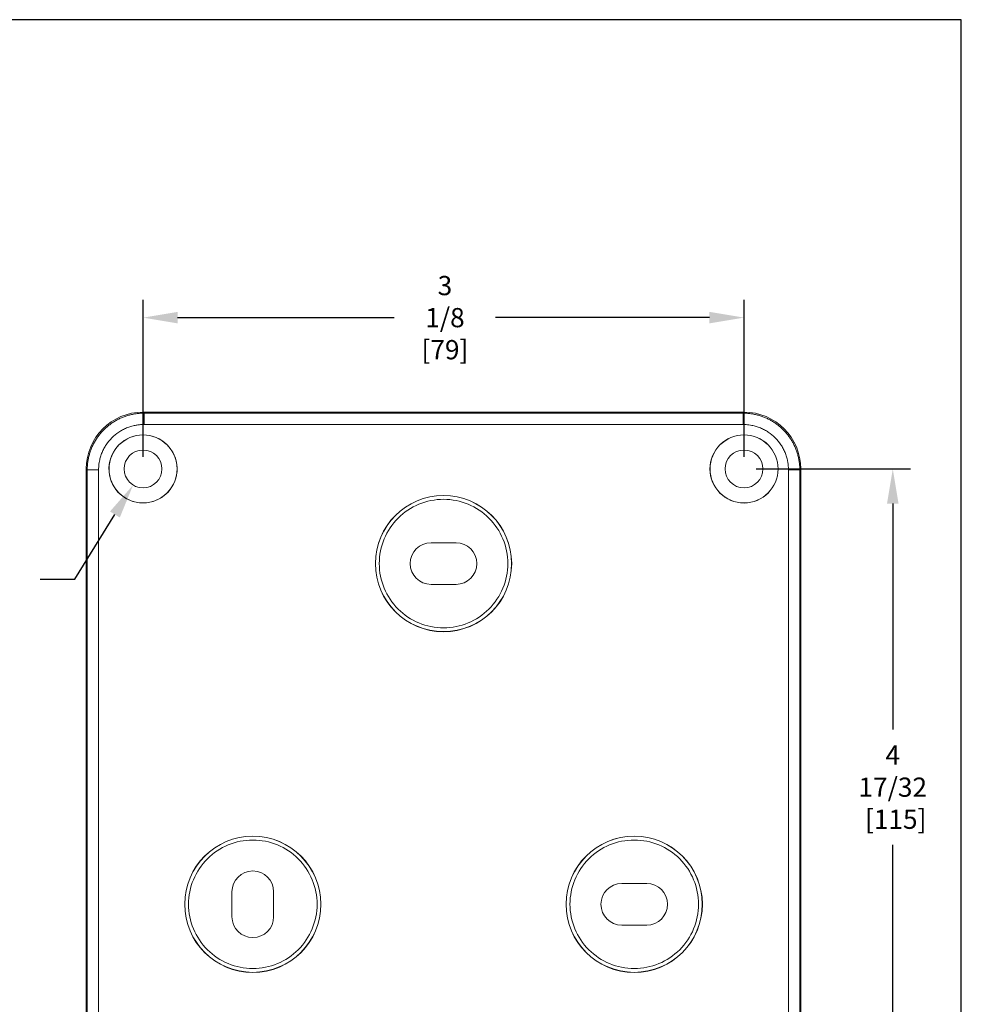
# Model space of a CAD drawing. Extents: x 0 to 39.8, y 0 to 19.2.
# Drawn here: x 10.9 to 15.8, y 5.1 to 10.2 of the extents above; entities that cross this region are included whole.
import ezdxf
from ezdxf.enums import TextEntityAlignment as Align

# ---------------------------------------------------------------- set-up
doc = ezdxf.new("R2010")
doc.units = 0
doc.header["$LTSCALE"] = 0.25
doc.header["$MEASUREMENT"] = 0
doc.layers.get('0').update_dxf_attribs({"linetype": 'CONTINUOUS'})
doc.layers.get('DEFPOINTS').update_dxf_attribs({"linetype": 'CONTINUOUS'})
doc.layers.add('FORMAT', color=8, linetype='CONTINUOUS')
doc.layers.add('FORMATTEXT', color=7, linetype='CONTINUOUS')
doc.styles.add('ROMANS', font='romans.shx', dxfattribs={"width": 0.75})
doc.styles.add('STYLE1', font='romans.shx', dxfattribs={"width": 0.75, "height": 0.225})
doc.styles.add('STYLE2', font='romans.shx', dxfattribs={"height": 0.1})
doc.styles.add('STYLE4', font='romans.shx', dxfattribs={"height": 0.0625})
doc.dimstyles.new('DWYER_STANDARD', dxfattribs={"dimtxt": 0.1, "dimasz": 0.18, "dimexe": 0.093, "dimexo": 0.0625, "dimgap": 0.09, "dimtad": 0, "dimtih": 1, "dimtoh": 1, "dimdec": 6, "dimrnd": 0.001, "dimzin": 4, "dimdsep": 46, "dimlunit": 5, "dimtxsty": 'ROMANS', "dimcen": 0, "dimclrd": 256, "dimclre": 256, "dimclrt": 256, "dimadec": 0, "dimazin": 0, "dimtfac": 1, "dimtdec": 6, "dimtofl": 0, "dimtmove": 0, "dimatfit": 3, "dimfxl": 0, "dimfrac": 2, "dimtolj": 1, "dimtzin": 4, "dimarcsym": 0})

# ---------------------------------------------------------------- blocks, each defined once
blk = doc.blocks.new('DWYERB')
at = {"layer": 'FORMAT'}
for p, q in [((15.76, 10.24), (0, 10.24)), ((15.76, 0), (15.76, 10.24))]:
    blk.add_line(p, q, dxfattribs=at)
at = {"layer": 'FORMAT', "style": 'STYLE4', "flags": 4}
for tag, p in [('DECTOL', (14.9061, 1.6996)), ('ANGTOL', (14.2666, 1.593))]:
    blk.add_attdef(tag, p, '', height=0.0625, dxfattribs=at)
at = {"layer": 'FORMATTEXT', "style": 'ROMANS', "width": 0.9, "flags": 4}
blk.add_attdef('TOP_FR_NO', text='', height=0.1, dxfattribs=at).set_placement((15.56, 10.2691), align=Align.RIGHT)
blk.add_attdef('SIDE_FR_NO', text='', height=0.1, rotation=90, dxfattribs=at).set_placement((15.889, 10.04), align=Align.RIGHT)
at = {"layer": 'FORMATTEXT'}
for tag, height, style, width, p in [('SCALE', 0.1, 'STYLE4', 0.9, (11.6025, 1.55)), ('BYD', 0.07, 'STYLE4', 0.75, (9.4325, 1.39)), ('RBDN', 0.1, 'STYLE2', 0.75, (5.6575, 1.325)), ('DATED', 0.07, 'STYLE4', 0.75, (9.4325, 1.28)), ('BYC', 0.07, 'STYLE4', 0.75, (9.4325, 1.14)), ('RBCN', 0.1, 'STYLE2', 0.75, (5.6575, 1.075)), ('DATEC', 0.07, 'STYLE4', 0.75, (9.4325, 1.03)), ('RBBN', 0.1, 'STYLE2', 0.75, (5.6575, 0.825)), ('BYB', 0.07, 'STYLE4', 0.75, (9.4325, 0.89)), ('DATEB', 0.07, 'STYLE4', 0.75, (9.4325, 0.78)), ('RBAN', 0.1, 'STYLE2', 0.75, (5.6575, 0.575)), ('BYA', 0.07, 'STYLE4', 0.75, (9.4325, 0.64)), ('DATEA', 0.07, 'STYLE4', 0.75, (9.4325, 0.53))]:
    blk.add_attdef(tag, text='', height=height, dxfattribs=dict(at, style=style, width=width)).set_placement(p, align=Align.CENTER)
at = {"layer": 'FORMATTEXT', "style": 'STYLE4', "width": 0.9}
blk.add_attdef('WAS_PROJ#', text='', height=0.0625, dxfattribs=at).set_placement((15.56, 1.5125), align=Align.RIGHT)
at = {"layer": 'FORMATTEXT', "style": 'STYLE4', "width": 0.75}
for tag, p in [('REVBLKDTEXTTOP', (5.8795, 1.395)), ('REVBLKDTEXTBTTM', (5.8795, 1.28)), ('REVBLKCTEXTTOP', (5.8795, 1.145)), ('REVBLKCTEXTBTTM', (5.8795, 1.03)), ('REVBLKBTEXTTOP', (5.8795, 0.895)), ('REVBLKBTEXTBTTM', (5.8795, 0.78)), ('REVBLKATEXTTOP', (5.8795, 0.645)), ('REVBLKATEXTBTTM', (5.8795, 0.53))]:
    blk.add_attdef(tag, p, '', height=0.07, dxfattribs=at)
at = {"layer": 'FORMATTEXT', "flags": 4}
for tag, style, width, p in [('MATERIALFR', 'ROMANS', 0.75, (14.2975, 1.3459)), ('DATE', 'ROMANS', 0.75, (10.0575, 1.25)), ('T1L', 'STYLE2', 0.9, (11.6025, 1.1999)), ('MATERIALDESCR', 'ROMANS', 0.75, (14.2975, 1.1745)), ('T2L', 'STYLE2', 0.9, (11.6025, 1.0439)), ('FINISHFR', 'ROMANS', 0.75, (14.2975, 0.9795)), ('DRAFTER', 'ROMANS', 0.75, (10.0575, 0.94)), ('T3L', 'STYLE2', 0.9, (11.6025, 0.8879)), ('FINISHDESCR', 'ROMANS', 0.75, (14.2975, 0.8081)), ('T4L', 'STYLE2', 0.9, (11.6025, 0.7319)), ('T5L', 'STYLE2', 0.9, (11.6025, 0.5759)), ('T6L', 'STYLE2', 0.9, (11.6025, 0.4199)), ('APPDBY', 'ROMANS', 0.75, (10.0575, 0.32))]:
    blk.add_attdef(tag, text='', height=0.1, dxfattribs=dict(at, style=style, width=width)).set_placement(p, align=Align.CENTER)
at = {"layer": 'FORMATTEXT', "style": 'STYLE1', "width": 0.625, "flags": 4}
blk.add_attdef('DWG_FR#', (13.5049, 0.0861), '', height=0.2, dxfattribs=at)
blk = doc.blocks.new('*D11')
at = {"lineweight": -2}
for p, q in [((11.5052, 7.9664), (11.5052, 8.7837)), ((14.6302, 7.9664), (14.6302, 8.7837)), ((11.6852, 8.6907), (12.8119, 8.6907)), ((14.4502, 8.6907), (13.3383, 8.6907))]:
    blk.add_line(p, q, dxfattribs=at)
for points in [[(11.6852, 8.7207), (11.6852, 8.6607), (11.5052, 8.6907)], [(14.4502, 8.7207), (14.4502, 8.6607), (14.6302, 8.6907)]]:
    blk.add_solid(points)
at = {"layer": 'DEFPOINTS', "color": 0}
for p in [(14.6302, 8.6907), (11.5052, 7.9039), (14.6302, 7.9039)]:
    blk.add_point(p, dxfattribs=at)
at = {"insert": (13.0751, 8.6907), "char_height": 0.1, "attachment_point": 5, "style": 'ROMANS'}
blk.add_mtext('\\A1;3 1/8\\P [79]{\\A0;\\fArial|b0|i0|c0|p34;\\H2x;\\W1; }', dxfattribs=at)
blk = doc.blocks.new('*D5')
at = {"lineweight": -2}
for p, q in [((14.6927, 7.9039), (15.4966, 7.9039)), ((15.4036, 7.7239), (15.4036, 6.5486)), ((15.4036, 3.5563), (15.4036, 5.9495)), ((14.6927, 3.3763), (15.4966, 3.3763))]:
    blk.add_line(p, q, dxfattribs=at)
for points in [[(15.3736, 7.7239), (15.4336, 7.7239), (15.4036, 7.9039)], [(15.3736, 3.5563), (15.4336, 3.5563), (15.4036, 3.3763)]]:
    blk.add_solid(points)
at = {"layer": 'DEFPOINTS', "color": 0}
for p in [(14.6302, 7.9039), (14.6302, 3.3763), (15.4036, 3.3763)]:
    blk.add_point(p, dxfattribs=at)
at = {"insert": (15.4036, 6.2491), "char_height": 0.1, "attachment_point": 5, "style": 'ROMANS'}
blk.add_mtext('\\A1;4 17/32\\P [115]{\\A0;\\fArial|b0|i0|c0|p34;\\H2x;\\W1; }', dxfattribs=at)
blk = doc.blocks.new('*D6')
at = {"lineweight": -2}
for p, q in [((11.1512, 7.3304), (11.359, 7.667)), ((10.9712, 7.3304), (11.1512, 7.3304))]:
    blk.add_line(p, q, dxfattribs=at)
blk.add_solid([(11.3334, 7.6827), (11.3845, 7.6512), (11.4535, 7.8201)])
at = {"layer": 'DEFPOINTS', "color": 0}
for p in [(11.5569, 7.9876), (11.4535, 7.8201)]:
    blk.add_point(p, dxfattribs=at)
at = {"insert": (10.196, 7.3304), "char_height": 0.1, "attachment_point": 5, "style": 'ROMANS'}
blk.add_mtext('\\A1;4X ∅13/64\\P [∅5]{\\A0;\\fArial|b0|i0|c0|p34;\\H2x;\\W1; }MOUNTING HOLES', dxfattribs=at)

msp = doc.modelspace()

# ---------------------------------------------------------------- linework, layer by layer
at = {"lineweight": 15}
for p, q in [((11.5051976, 8.1991661), (11.505207, 8.1991661)), ((11.5103613, 8.1940118), (11.505207, 8.1991661)), ((14.6302106, 8.1991661), (11.505207, 8.1991661)), ((14.6250456, 8.1940118), (11.5103613, 8.1940118)), ((11.6588301, 8.1946999), (11.6587677, 8.1982728)), ((11.7178103, 8.1984789), (14.4176074, 8.1984789)), ((11.7178103, 8.1984789), (11.7178798, 8.1944938)), ((14.4175379, 8.1944938), (11.7178798, 8.1944938)), ((14.4175379, 8.1944938), (14.4176074, 8.1984789)), ((14.4766499, 8.1982728), (14.4765876, 8.1946999)), ((14.6302106, 8.1991661), (14.6250456, 8.1940118)), ((14.6250564, 8.134957), (11.5103613, 8.134957)), ((11.2150875, 7.8987273), (11.2099333, 7.9038923)), ((11.2099333, 7.9038923), (11.2099333, 3.3763296)), ((11.2150875, 7.8987273), (11.2150875, 3.3814839)), ((11.2741423, 7.898738), (11.2741423, 3.3814839)), ((14.8612754, 3.3814839), (14.8612754, 7.898738)), ((14.9203302, 7.898738), (14.9254844, 7.9038923)), ((14.9203302, 3.3814946), (14.9203302, 7.898738)), ((14.9254844, 3.3763296), (14.9254844, 7.9038923)), ((11.2108266, 7.7503316), (11.2143994, 7.7502692)), ((14.9210183, 7.7502692), (14.9245911, 7.7503316)), ((11.2106204, 3.5889329), (11.2106204, 7.6912891)), ((11.2146055, 7.6912195), (11.2106204, 7.6912891)), ((11.2146055, 7.6912195), (11.2146055, 3.5890024)), ((14.9247973, 7.6912891), (14.9208122, 7.6912195)), ((14.9208122, 3.5890024), (14.9208122, 7.6912195)), ((14.9247973, 7.6912891), (14.9247973, 3.5889329)), ((13.0027482, 7.5200322), (13.1326695, 7.5200322)), ((13.1326695, 7.3034968), (13.0027482, 7.3034968)), ((13.9943821, 5.7483787), (14.1243033, 5.7483787)), ((11.9678073, 5.5751503), (11.9678073, 5.7050716)), ((12.1843427, 5.7050716), (12.1843427, 5.5751503)), ((14.1243033, 5.5318432), (13.9943821, 5.5318432))]:
    msp.add_line(p, q, dxfattribs=at)
for centre, radius in [((11.5052088, 7.9038905), 0.1768188), ((14.6302088, 7.9038905), 0.1771654), ((14.6302088, 7.9038905), 0.1768188), ((11.5052088, 7.9038905), 0.0984252), ((14.6302088, 7.9038905), 0.0984252), ((13.0677088, 7.4117645), 0.3543307), ((13.0677088, 7.4117645), 0.3538482), ((12.076075, 5.640111), 0.3543307), ((12.076075, 5.640111), 0.3538482), ((14.0593427, 5.640111), 0.3543307), ((14.0593427, 5.640111), 0.3538482)]:
    msp.add_circle(centre, radius, dxfattribs=at)
for centre, radius, start, end in [((11.5052088, 7.9038905), 0.1771654, 273.1847385, 266.8152615), ((11.5052088, 7.9038905), 0.1770623, 266.8134056, 273.1865944), ((13.0027482, 7.4117645), 0.1082677, 90, 270), ((13.1326695, 7.4117645), 0.1082677, 270, 90), ((12.076075, 5.7050716), 0.1082677, 0, 180), ((13.9943821, 5.640111), 0.1082677, 90, 270), ((14.1243033, 5.640111), 0.1082677, 270, 90), ((12.076075, 5.5751503), 0.1082677, 180, 0)]:
    msp.add_arc(centre, radius, start, end, dxfattribs=at)
for centre, major_axis, ratio, start_param, end_param in [((11.5052201, 7.9038792), (-0.2088073, 0.2088073), 0.99992385, 5.49782522, 7.068545394), ((11.5052106, 7.9038887), (-0.2087939, 0.2087939), 0.999987815, 5.497793236, 7.068577378), ((11.7178319, 8.1982727), (-0.0590641, 0.0000001), 0.003490885, 4.712754505, 6.283246245), ((11.7178942, 8.1947), (-0.0590641, -0.0000001), 0.00349046, 0.000060923, 1.570552664), ((14.4027597, 8.1947), (-0.0590641, 0.0000001), 0.00349046, 1.57103999, 3.14153173), ((14.402822, 8.1982727), (-0.0590641, -0.0000001), 0.003490885, 3.141531716, 4.712023456), ((14.630207, 7.9038887), (0.2087939, 0.2087939), 0.999987815, 5.497793236, 7.068577378), ((14.6301976, 7.9038792), (0.2088073, 0.2088073), 0.99992385, 5.49782522, 7.068545394), ((11.2108266, 7.6912675), (-0.0000001, 0.0590641), 0.003490885, 6.283124369, 7.853616109), ((11.2143994, 7.6912051), (0.0000001, 0.0590641), 0.00349046, 4.712632644, 6.283124384)]:
    msp.add_ellipse(centre, major_axis=major_axis, ratio=ratio, start_param=start_param, end_param=end_param, dxfattribs=at)
for points, knots in [([(11.5103613, 8.19401), (11.5070005, 8.1939764), (11.5002776, 8.1939092), (11.4902038, 8.1933731), (11.4801515, 8.1925189), (11.4701341, 8.1913158), (11.4601645, 8.1897725), (11.4502551, 8.1878881), (11.4404172, 8.1856668), (11.4306617, 8.1831113), (11.4209996, 8.1802248), (11.4114419, 8.1770104), (11.4019996, 8.1734708), (11.3926836, 8.1696102), (11.3835045, 8.1654339), (11.3744728, 8.1609471), (11.3655992, 8.1561552), (11.3568942, 8.1510635), (11.3483685, 8.1456771), (11.3400325, 8.1400018), (11.3318952, 8.1340454), (11.3239657, 8.127815), (11.3162532, 8.1213181), (11.3087669, 8.1145621), (11.3015159, 8.1075541), (11.2945093, 8.1003019), (11.2877543, 8.0928148), (11.2812584, 8.0851018), (11.2750292, 8.0771719), (11.269074, 8.0690342), (11.2634005, 8.0606976), (11.258016, 8.0521716), (11.2529257, 8.0434667), (11.2481352, 8.0345934), (11.2436497, 8.0255623), (11.2394749, 8.016384), (11.235616, 8.0070688), (11.2320785, 7.9976273), (11.2288654, 7.9880706), (11.2259801, 7.9784096), (11.2234258, 7.9686552), (11.2212056, 7.9588183), (11.2193228, 7.9489099), (11.2177811, 7.9389416), (11.2165788, 7.9289262), (11.2157251, 7.9188768), (11.2151892, 7.9088067), (11.2151222, 7.9020866), (11.2150887, 7.8987273)], [0, 0, 0, 0, 0.021737958, 0.043483528, 0.06523317, 0.086983424, 0.10873108, 0.13047496, 0.152215939, 0.173954858, 0.195692483, 0.217429588, 0.239167026, 0.260905362, 0.282644477, 0.30438407, 0.326123792, 0.347863336, 0.369602528, 0.391341447, 0.413080223, 0.434818844, 0.456557229, 0.47829531, 0.500033128, 0.52177088, 0.543508698, 0.565246565, 0.586984394, 0.608722125, 0.630459806, 0.652197595, 0.673935447, 0.695673116, 0.717410267, 0.739146559, 0.760881744, 0.782615951, 0.804349986, 0.826084661, 0.847820735, 0.869558997, 0.891300349, 0.91304515, 0.934790941, 0.956534356, 0.978271888, 1, 1, 1, 1]), ([(11.5103613, 8.134957), (11.5103613, 8.1419045), (11.5103613, 8.1493974), (11.5103613, 8.1639075), (11.5103613, 8.1708801), (11.5103613, 8.1824025), (11.5103613, 8.1869137), (11.5103613, 8.1926958), (11.5103613, 8.1939857), (11.5103613, 8.19401)], [0, 0, 0, 0, 0.25, 0.25, 0.5, 0.5, 0.75, 0.75, 1, 1, 1, 1]), ([(14.9203283, 7.898738), (14.9202948, 7.9020989), (14.9202276, 7.9088218), (14.9196914, 7.9188955), (14.9188372, 7.9289478), (14.9176342, 7.9389653), (14.9160908, 7.9489348), (14.9142065, 7.9588442), (14.9119852, 7.9686822), (14.9094297, 7.9784376), (14.9065432, 7.9880997), (14.9033287, 7.9976574), (14.8997892, 8.0070997), (14.8959285, 8.0164157), (14.8917522, 8.0255948), (14.8872655, 8.0346265), (14.8824736, 8.0435001), (14.8773818, 8.0522051), (14.8719954, 8.0607308), (14.8663202, 8.0690668), (14.8603637, 8.0772042), (14.8541334, 8.0851337), (14.8476365, 8.0928461), (14.8408804, 8.1003324), (14.8338724, 8.1075834), (14.8266203, 8.11459), (14.8191332, 8.1213451), (14.8114202, 8.1278409), (14.8034903, 8.1340702), (14.7953525, 8.1400253), (14.787016, 8.1456988), (14.7784899, 8.1510833), (14.769785, 8.1561736), (14.7609118, 8.1609642), (14.7518807, 8.1654496), (14.7427023, 8.1696245), (14.7333872, 8.1734833), (14.7239457, 8.1770209), (14.714389, 8.1802339), (14.704728, 8.1831192), (14.6949736, 8.1856735), (14.6851367, 8.1878937), (14.6752283, 8.1897765), (14.66526, 8.1913182), (14.6552446, 8.1925205), (14.6451952, 8.1933742), (14.6351251, 8.1939102), (14.628405, 8.1939771), (14.6250456, 8.1940106)], [0, 0, 0, 0, 0.021737959, 0.04348353, 0.065233173, 0.086983429, 0.108731086, 0.130474966, 0.152215946, 0.173954866, 0.195692492, 0.217429597, 0.239167036, 0.260905373, 0.282644489, 0.304384082, 0.326123804, 0.347863348, 0.369602541, 0.39134146, 0.413080236, 0.434818858, 0.456557242, 0.478295324, 0.500033142, 0.521770894, 0.543508712, 0.565246578, 0.586984408, 0.608722138, 0.630459819, 0.652197608, 0.673935459, 0.695673128, 0.717410278, 0.73914657, 0.760881754, 0.78261596, 0.804349994, 0.826084669, 0.847820742, 0.869559003, 0.891300354, 0.913045155, 0.934790945, 0.956534359, 0.978271889, 1, 1, 1, 1]), ([(14.6250456, 8.1940106), (14.6250465, 8.1939864), (14.6250475, 8.1926964), (14.6250494, 8.1869142), (14.6250504, 8.182403), (14.6250523, 8.1708804), (14.6250532, 8.1639077), (14.6250549, 8.1493975), (14.6250557, 8.1419045), (14.6250564, 8.134957)], [0, 0, 0, 0, 0.25, 0.25, 0.5, 0.5, 0.75, 0.75, 1, 1, 1, 1]), ([(11.5103613, 8.134957), (11.5072604, 8.1349216), (11.5010717, 8.1348508), (11.4918178, 8.1342878), (11.4826176, 8.1333898), (11.4734708, 8.1321247), (11.4597994, 8.1296812), (11.4417812, 8.125175), (11.4199112, 8.1173632), (11.3988983, 8.1074476), (11.3723487, 8.0915312), (11.3422603, 8.066869), (11.3175964, 8.0367898), (11.3016726, 8.0102403), (11.2917539, 7.9892332), (11.2839363, 7.9673545), (11.2789225, 7.9473446), (11.2759966, 7.9295718), (11.2744338, 7.9142071), (11.2742396, 7.9039047), (11.2741423, 7.898738)], [0, 0, 0, 0, 0.025085582, 0.050064604, 0.074975313, 0.099856272, 0.124746182, 0.1873125, 0.249850522, 0.312340059, 0.374968294, 0.499945984, 0.624936501, 0.687514781, 0.750072497, 0.812559204, 0.875192912, 0.916665116, 0.958207807, 1, 1, 1, 1]), ([(14.8612754, 7.898738), (14.8612399, 7.9018389), (14.8611691, 7.9080276), (14.8606062, 7.9172815), (14.8597081, 7.9264817), (14.858443, 7.9356285), (14.8559995, 7.9492999), (14.8514933, 7.9673182), (14.8436816, 7.9891881), (14.833766, 8.010201), (14.8178495, 8.0367506), (14.7931874, 8.066839), (14.7631082, 8.0915029), (14.7365587, 8.1074267), (14.7155515, 8.1173454), (14.6936728, 8.125163), (14.673663, 8.1301768), (14.6558902, 8.1331027), (14.6405255, 8.1346655), (14.630223, 8.1348597), (14.6250564, 8.134957)], [0, 0, 0, 0, 0.025085582, 0.050064604, 0.074975313, 0.099856272, 0.124746182, 0.1873125, 0.249850522, 0.312340059, 0.374968294, 0.499945984, 0.624936501, 0.687514781, 0.750072497, 0.812559204, 0.875192912, 0.916665116, 0.958207807, 1, 1, 1, 1]), ([(11.2741423, 7.898738), (11.2664292, 7.8987371), (11.2587191, 7.8987362), (11.2444619, 7.8987344), (11.2379205, 7.8987335), (11.2269934, 7.8987317), (11.2226121, 7.8987309), (11.2166715, 7.8987291), (11.2151144, 7.8987282), (11.2150875, 7.8987273)], [0, 0, 0, 0, 0.25, 0.25, 0.5, 0.5, 0.75, 0.75, 1, 1, 1, 1]), ([(14.8612754, 7.898738), (14.8682229, 7.898738), (14.8757158, 7.898738), (14.8902259, 7.898738), (14.8971985, 7.898738), (14.9087208, 7.898738), (14.913232, 7.898738), (14.9190141, 7.898738), (14.9203041, 7.898738), (14.9203283, 7.898738)], [0, 0, 0, 0, 0.25, 0.25, 0.5, 0.5, 0.75, 0.75, 1, 1, 1, 1]), ([(13.0677088, 7.0776007), (12.9790856, 7.0776007), (12.8940855, 7.1128089), (12.7687533, 7.2381411), (12.733545, 7.3231413), (12.733545, 7.5003877), (12.7687533, 7.5853879), (12.8940855, 7.7107201), (12.9790856, 7.7459283), (13.0677088, 7.7459283)], [0, 0, 0, 0, 0.25, 0.25, 0.5, 0.5, 0.75, 0.75, 1, 1, 1, 1]), ([(13.0677088, 7.7459283), (13.1563321, 7.7459283), (13.2413323, 7.7107201), (13.3666645, 7.5853879), (13.4018727, 7.5003878), (13.4018727, 7.3231412), (13.3666645, 7.2381411), (13.2413323, 7.1128089), (13.1563321, 7.0776006), (13.0677088, 7.0776006)], [0, 0, 0, 0, 0.25, 0.25, 0.5, 0.5, 0.75, 0.75, 1, 1, 1, 1]), ([(12.076075, 5.3059472), (11.9874517, 5.3059472), (11.9024516, 5.3411554), (11.7771194, 5.4664876), (11.7419112, 5.5514877), (11.7419112, 5.7287342), (11.7771194, 5.8137343), (11.9024516, 5.9390665), (11.9874517, 5.9742747), (12.076075, 5.9742747)], [0, 0, 0, 0, 0.25, 0.25, 0.5, 0.5, 0.75, 0.75, 1, 1, 1, 1]), ([(12.076075, 5.9742748), (12.1646982, 5.9742748), (12.2496984, 5.9390666), (12.3750306, 5.8137344), (12.4102388, 5.7287342), (12.4102388, 5.5514877), (12.3750306, 5.4664875), (12.2496984, 5.3411553), (12.1646982, 5.3059471), (12.076075, 5.3059471)], [0, 0, 0, 0, 0.25, 0.25, 0.5, 0.5, 0.75, 0.75, 1, 1, 1, 1]), ([(14.0593427, 5.3059472), (13.9707195, 5.3059472), (13.8857193, 5.3411554), (13.7603871, 5.4664876), (13.7251789, 5.5514877), (13.7251789, 5.7287342), (13.7603871, 5.8137343), (13.8857193, 5.9390665), (13.9707195, 5.9742747), (14.0593427, 5.9742747)], [0, 0, 0, 0, 0.25, 0.25, 0.5, 0.5, 0.75, 0.75, 1, 1, 1, 1]), ([(14.0593427, 5.9742748), (14.147966, 5.9742748), (14.2329661, 5.9390666), (14.3582983, 5.8137344), (14.3935066, 5.7287342), (14.3935066, 5.5514877), (14.3582983, 5.4664875), (14.2329661, 5.3411553), (14.147966, 5.3059471), (14.0593427, 5.3059471)], [0, 0, 0, 0, 0.25, 0.25, 0.5, 0.5, 0.75, 0.75, 1, 1, 1, 1])]:
    msp.add_open_spline(points, degree=3, knots=knots, dxfattribs=at)

# ---------------------------------------------------------------- block references
msp.add_blockref('DWYERB', (0, 0))

# ---------------------------------------------------------------- dimensions: what is measured, and where the dimension line sits
dim = msp.add_linear_dim(base=(14.6302088, 8.690735), p1=(11.5052088, 7.9038905), p2=(14.6302088, 7.9038905), text='<>{\\A0;\\fArial|b0|i0|c0|p34;\\H2x;\\W1; }', dimstyle='DWYER_STANDARD', override={"dimpost": '\\X'})
dim.commit()
dim.dimension.update_dxf_attribs({"geometry": '*D11', "text_midpoint": (13.0750907, 8.690735), "dimtype": 160})
dim = msp.add_diameter_dim_2p(p1=(11.5569096, 7.9876434), p2=(11.4535081, 7.8201376), text='4X <>{\\A0;\\fArial|b0|i0|c0|p34;\\H2x;\\W1; }MOUNTING HOLES', dimstyle='DWYER_STANDARD', override={"dimpost": '\\X'})
dim.commit()
dim.dimension.update_dxf_attribs({"geometry": '*D6', "text_midpoint": (10.1959568, 7.3304095), "dimtype": 163})
dim = msp.add_linear_dim(base=(15.4035877, 3.3763314), p1=(14.6302088, 7.9038905), p2=(14.6302088, 3.3763314), angle=90, text='<>{\\A0;\\fArial|b0|i0|c0|p34;\\H2x;\\W1; }', dimstyle='DWYER_STANDARD', override={"dimpost": '\\X'})
dim.commit()
dim.dimension.update_dxf_attribs({"geometry": '*D5', "text_midpoint": (15.4035877, 6.2490722), "dimtype": 160})

doc.saveas('drawing.dxf')
